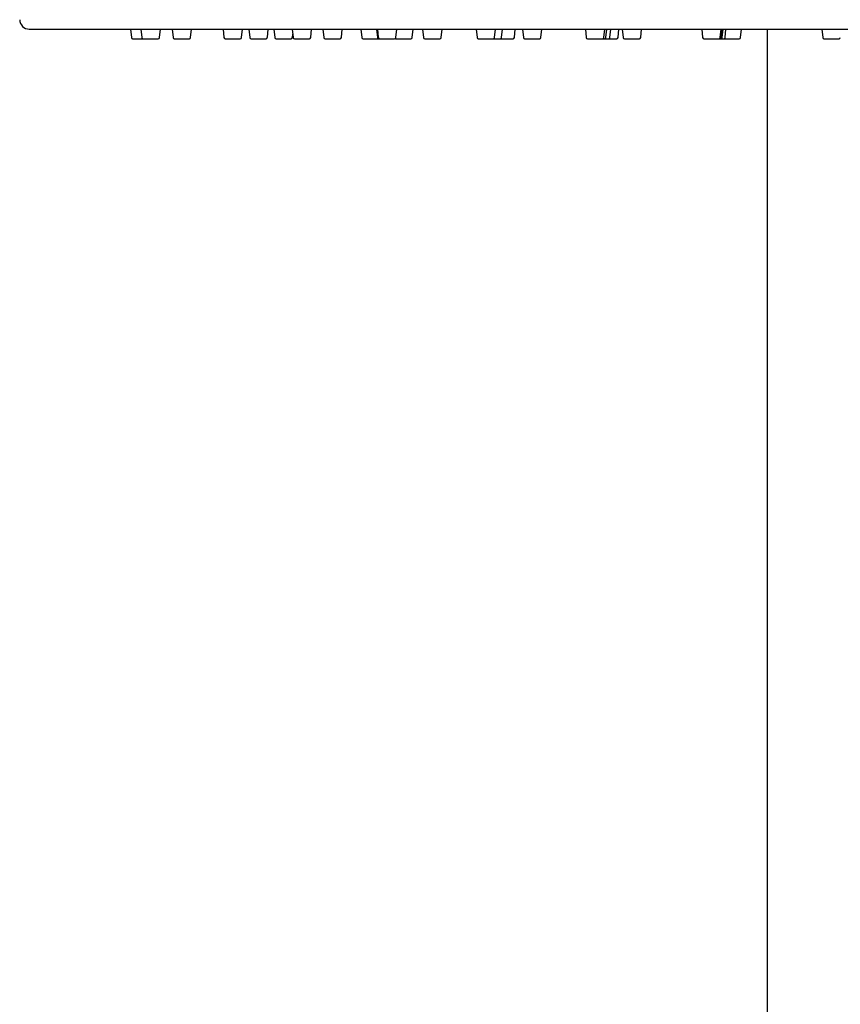
# Model space of a CAD drawing. Extents: x 3161.5 to 3173.7, y 111 to 165.
# Drawn here: x 3161.6 to 3166.6, y 153.2 to 159.3 of the extents above; entities that cross this region are included whole.
import ezdxf

# ---------------------------------------------------------------- set-up
doc = ezdxf.new("R2010")
doc.units = 0
doc.header["$LTSCALE"] = 0.64311
doc.layers.get('0').update_dxf_attribs({"color": 255, "linetype": 'CONTINUOUS'})

msp = doc.modelspace()

# ---------------------------------------------------------------- linework, layer by layer
for p, q in [((3161.6098, 159.214), (3171.4773, 159.214)), ((3162.232, 159.214), (3162.2375, 159.162)), ((3162.2966, 159.214), (3162.3021, 159.162)), ((3162.4103, 159.162), (3162.4158, 159.214)), ((3162.4884, 159.214), (3162.4939, 159.162)), ((3162.6022, 159.162), (3162.6076, 159.214)), ((3162.8016, 159.214), (3162.8071, 159.162)), ((3162.9154, 159.162), (3162.9208, 159.214)), ((3162.96, 159.214), (3162.9655, 159.162)), ((3163.0738, 159.162), (3163.0792, 159.214)), ((3163.1141, 159.214), (3163.1196, 159.162)), ((3163.2267, 159.214), (3163.2322, 159.162)), ((3163.3405, 159.162), (3163.3459, 159.214)), ((3163.4154, 159.214), (3163.4209, 159.162)), ((3163.5291, 159.162), (3163.5346, 159.214)), ((3163.6493, 159.214), (3163.6548, 159.162)), ((3163.7462, 159.214), (3163.7517, 159.162)), ((3163.7508, 159.214), (3163.7563, 159.162)), ((3163.8646, 159.162), (3163.87, 159.214)), ((3163.9645, 159.162), (3163.97, 159.214)), ((3164.0291, 159.214), (3164.0346, 159.162)), ((3164.1428, 159.162), (3164.1483, 159.214)), ((3164.358, 159.214), (3164.3635, 159.162)), ((3164.4717, 159.162), (3164.4772, 159.214)), ((3164.5147, 159.162), (3164.5202, 159.214)), ((3164.5933, 159.162), (3164.5988, 159.214)), ((3164.6428, 159.214), (3164.6483, 159.162)), ((3164.7565, 159.162), (3164.762, 159.214)), ((3165.0297, 159.214), (3165.0352, 159.162)), ((3165.1434, 159.162), (3165.1489, 159.214)), ((3165.1563, 159.162), (3165.1617, 159.214)), ((3165.1804, 159.162), (3165.1858, 159.214)), ((3165.2309, 159.162), (3165.2364, 159.214)), ((3165.2565, 159.214), (3165.262, 159.162)), ((3165.3702, 159.162), (3165.3757, 159.214)), ((3165.7456, 159.214), (3165.7511, 159.162)), ((3165.8593, 159.162), (3165.8648, 159.214)), ((3165.8608, 159.162), (3165.8662, 159.214)), ((3165.864, 159.162), (3165.8695, 159.214)), ((3165.8708, 159.162), (3165.8763, 159.214)), ((3165.889, 159.162), (3165.8945, 159.214)), ((3165.984, 159.162), (3165.9894, 159.214)), ((3166.1499, 152.518), (3166.1499, 159.214)), ((3166.4839, 159.214), (3166.4894, 159.162)), ((3162.2453, 159.1549), (3162.4025, 159.1549)), ((3162.5017, 159.1549), (3162.5943, 159.1549)), ((3162.815, 159.1549), (3162.9075, 159.1549)), ((3162.9734, 159.1549), (3163.0659, 159.1549)), ((3163.1274, 159.1549), (3163.22, 159.1549)), ((3163.2278, 159.162), (3163.23, 159.1831)), ((3163.2401, 159.1549), (3163.3326, 159.1549)), ((3163.4287, 159.1549), (3163.5213, 159.1549)), ((3163.6626, 159.1549), (3163.7552, 159.1549)), ((3163.7596, 159.1549), (3163.8521, 159.1549)), ((3163.7642, 159.1549), (3163.8567, 159.1549)), ((3163.8641, 159.1549), (3163.9567, 159.1549)), ((3164.0424, 159.1549), (3164.135, 159.1549)), ((3164.3713, 159.1549), (3164.4639, 159.1549)), ((3164.4143, 159.1549), (3164.5069, 159.1549)), ((3164.4929, 159.1549), (3164.5855, 159.1549)), ((3164.6561, 159.1549), (3164.7487, 159.1549)), ((3165.043, 159.1549), (3165.1356, 159.1549)), ((3165.0559, 159.1549), (3165.1484, 159.1549)), ((3165.08, 159.1549), (3165.1725, 159.1549)), ((3165.1305, 159.1549), (3165.2231, 159.1549)), ((3165.2698, 159.1549), (3165.3624, 159.1549)), ((3165.7589, 159.1549), (3165.8515, 159.1549)), ((3165.7604, 159.1549), (3165.8529, 159.1549)), ((3165.7636, 159.1549), (3165.8562, 159.1549)), ((3165.7704, 159.1549), (3165.863, 159.1549)), ((3165.7886, 159.1549), (3165.8812, 159.1549)), ((3165.8813, 159.1549), (3165.9761, 159.1549)), ((3166.4973, 159.1549), (3166.5898, 159.1549))]:
    msp.add_line(p, q)
for centre, radius, start, end in [((3161.6098, 159.2731), 0.0591, 181, 270), ((3162.2453, 159.1628), 0.00787, 186, 270), ((3162.3099, 159.1628), 0.00787, 186, 270), ((3162.4025, 159.1628), 0.00787, 269.72229, 353.9995), ((3162.5017, 159.1628), 0.00787, 186, 270), ((3162.5944, 159.1627), 0.0078, 269.51484, 354.48516), ((3162.815, 159.1628), 0.00787, 186, 270), ((3162.9076, 159.1627), 0.0078, 269.51484, 354.48516), ((3162.9734, 159.1628), 0.00787, 186, 270), ((3163.066, 159.1627), 0.0078, 269.51484, 354.48516), ((3163.1274, 159.1628), 0.00787, 186, 270), ((3163.22, 159.1627), 0.0078, 269.51484, 354.48516), ((3163.2401, 159.1628), 0.00787, 186, 270), ((3163.3327, 159.1627), 0.0078, 269.51484, 354.48516), ((3163.4287, 159.1628), 0.00787, 186, 270), ((3163.5213, 159.1627), 0.0078, 269.51484, 354.48516), ((3163.6626, 159.1628), 0.00787, 186, 270), ((3163.7596, 159.1628), 0.00787, 186, 270), ((3163.7553, 159.1627), 0.0078, 269.51484, 285.92982), ((3163.7642, 159.1628), 0.00787, 186, 270), ((3163.8568, 159.1627), 0.0078, 269.51484, 354.48516), ((3163.8641, 159.1628), 0.00787, 242.2527, 270), ((3163.9567, 159.1627), 0.0078, 269.51484, 354.48516), ((3164.0424, 159.1628), 0.00787, 186, 270), ((3164.135, 159.1627), 0.0078, 269.51484, 354.48516), ((3164.3713, 159.1628), 0.00787, 186, 270), ((3164.4639, 159.1627), 0.0078, 269.51484, 354.48516), ((3164.507, 159.1627), 0.0078, 269.51484, 354.48516), ((3164.5855, 159.1627), 0.0078, 269.51484, 354.48516), ((3164.6561, 159.1628), 0.00787, 186, 270), ((3164.7488, 159.1627), 0.0078, 269.51484, 354.48516), ((3165.043, 159.1628), 0.00787, 186, 270), ((3165.1357, 159.1627), 0.0078, 269.51484, 354.48516), ((3165.1485, 159.1627), 0.0078, 269.51484, 354.48516), ((3165.1726, 159.1627), 0.0078, 269.51484, 354.48516), ((3165.2231, 159.1627), 0.0078, 269.51484, 354.48516), ((3165.2698, 159.1628), 0.00787, 186, 270), ((3165.3625, 159.1627), 0.0078, 269.51484, 354.48516), ((3165.7589, 159.1628), 0.00787, 186, 270), ((3165.8516, 159.1627), 0.0078, 269.51484, 354.48508), ((3165.853, 159.1627), 0.0078, 269.51484, 354.48508), ((3165.8563, 159.1627), 0.0078, 269.51484, 354.48508), ((3165.863, 159.1627), 0.0078, 269.51484, 354.48508), ((3165.8813, 159.1627), 0.0078, 269.51484, 354.48508), ((3165.9762, 159.1627), 0.0078, 269.51484, 354.48516), ((3166.4973, 159.1628), 0.00787, 186, 270), ((3166.5899, 159.1627), 0.0078, 269.51484, 354.48516)]:
    msp.add_arc(centre, radius, start, end)

doc.saveas('drawing.dxf')
